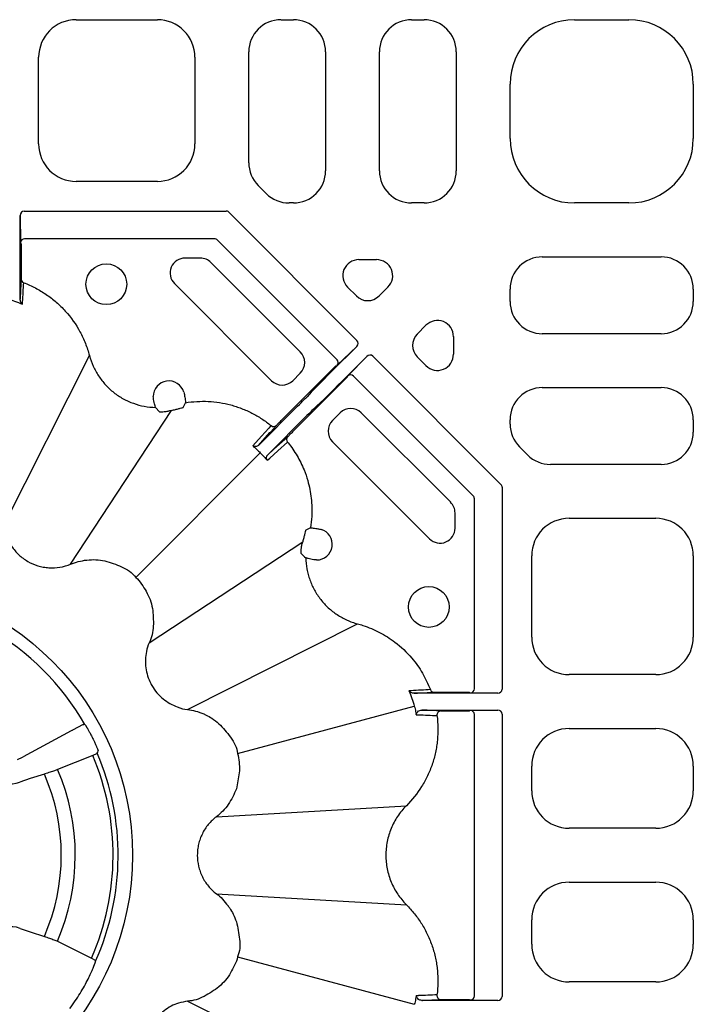
# Model space of a CAD drawing. Units: millimetres. Extents: x -3838 to 33022, y -26876 to -12744.
# Drawn here: x 31752 to 31877, y -22384 to -22202 of the extents above; entities that cross this region are included whole.
import ezdxf

# ---------------------------------------------------------------- set-up
doc = ezdxf.new("R2010")
doc.units = ezdxf.units.MM
doc.header["$LTSCALE"] = 2
doc.layers.add('DUENN-18', color=10, linetype='Continuous')
doc.layers.add('SICHTBAR', color=10, linetype='Continuous')

msp = doc.modelspace()

# ---------------------------------------------------------------- linework, layer by layer
at = {"layer": 'DUENN-18'}
for p, q in [((31762.455, -22201.615), (31777.508, -22201.615)), ((31800.459, -22201.615), (31802.754, -22201.615)), ((31824.709, -22201.615), (31827.004, -22201.615)), ((31854.936, -22201.615), (31865.027, -22201.615)), ((31755.481, -22224.641), (31755.481, -22208.588)), ((31784.481, -22208.588), (31784.481, -22224.641)), ((31794.481, -22228.139), (31794.481, -22207.592)), ((31808.731, -22207.592), (31808.731, -22229.638)), ((31818.731, -22229.638), (31818.731, -22207.592)), ((31832.981, -22207.592), (31832.981, -22229.638)), ((31842.981, -22223.66), (31842.981, -22213.569)), ((31876.981, -22213.569), (31876.981, -22223.66)), ((31777.508, -22231.615), (31762.455, -22231.615)), ((31797.731, -22233.864), (31796.232, -22232.365)), ((31802.754, -22235.615), (31801.957, -22235.615)), ((31827.004, -22235.615), (31824.709, -22235.615)), ((31865.027, -22235.615), (31854.936, -22235.615)), ((31752.048, -22237.915), (31752.131, -22242.972)), ((31752.048, -22248.764), (31752.048, -22237.915)), ((31752.797, -22237.105), (31790.256, -22237.105)), ((31790.769, -22237.317), (31814.563, -22261.112)), ((31752.135, -22243.117), (31752.228, -22243.21)), ((31752.228, -22243.21), (31752.228, -22248.388)), ((31788.126, -22242.247), (31752.88, -22242.247)), ((31810.868, -22264.689), (31788.639, -22242.46)), ((31785.489, -22245.833), (31782.661, -22245.833)), ((31804.045, -22263.237), (31787.456, -22246.648)), ((31814.933, -22246.129), (31818.181, -22246.129)), ((31848.959, -22245.615), (31871.004, -22245.615)), ((31780.694, -22250.581), (31798.697, -22268.585)), ((31814.444, -22252.855), (31812.82, -22251.231)), ((31820.294, -22251.231), (31818.67, -22252.855)), ((31842.981, -22253.888), (31842.981, -22251.592)), ((31876.981, -22251.592), (31876.981, -22253.888)), ((31825.741, -22259.926), (31827.365, -22258.302)), ((31871.004, -22259.865), (31848.959, -22259.865)), ((31832.467, -22260.415), (31832.467, -22263.663)), ((31814.52, -22262.214), (31809.891, -22266.843)), ((31810.886, -22265.732), (31814.52, -22262.214)), ((31749.029, -22295.468), (31764.904, -22263.914)), ((31811.753, -22268.706), (31816.382, -22264.076)), ((31816.382, -22264.076), (31812.865, -22267.71)), ((31817.484, -22264.033), (31841.279, -22287.827)), ((31827.365, -22265.776), (31825.741, -22264.152)), ((31800.497, -22275.982), (31810.649, -22265.831)), ((31802.631, -22268.585), (31804.045, -22267.171)), ((31810.649, -22265.831), (31810.78, -22265.831)), ((31812.766, -22267.947), (31802.614, -22278.099)), ((31812.766, -22267.816), (31812.766, -22267.947)), ((31836.136, -22289.957), (31813.907, -22267.728)), ((31806.032, -22270.733), (31805.285, -22271.558)), ((31848.959, -22269.865), (31871.004, -22269.865)), ((31782.284, -22273.531), (31782.723, -22272.675)), ((31807.038, -22273.311), (31807.863, -22272.564)), ((31761.412, -22302.617), (31780.131, -22274.113)), ((31777.168, -22273.535), (31777.927, -22274.381)), ((31803.531, -22273.326), (31796.257, -22280.6)), ((31811.425, -22274.551), (31810.011, -22275.965)), ((31831.948, -22291.14), (31815.359, -22274.551)), ((31797.996, -22282.339), (31805.27, -22275.065)), ((31842.981, -22276.639), (31842.981, -22275.842)), ((31876.981, -22275.842), (31876.981, -22278.138)), ((31810.011, -22279.899), (31828.015, -22297.902)), ((31773.504, -22305.092), (31796.622, -22281.974)), ((31796.622, -22281.974), (31797.292, -22282.664)), ((31846.231, -22282.364), (31844.732, -22280.865)), ((31871.004, -22284.115), (31850.457, -22284.115)), ((31841.491, -22288.34), (31841.491, -22325.799)), ((31836.349, -22325.716), (31836.349, -22290.47)), ((31832.763, -22295.936), (31832.763, -22293.107)), ((31853.955, -22294.115), (31870.008, -22294.115)), ((31805.921, -22295.873), (31805.065, -22296.312)), ((31775.979, -22317.184), (31804.483, -22298.465)), ((31846.981, -22316.141), (31846.981, -22301.088)), ((31876.981, -22301.088), (31876.981, -22316.141)), ((31783.129, -22329.567), (31814.683, -22313.692)), ((31870.008, -22323.115), (31853.955, -22323.115)), ((31840.681, -22326.548), (31829.832, -22326.548)), ((31830.209, -22326.368), (31835.387, -22326.368)), ((31835.387, -22326.368), (31835.479, -22326.461)), ((31835.624, -22326.466), (31840.681, -22326.548)), ((31792.363, -22337.756), (31825.189, -22328.96)), ((31830.368, -22329.681), (31840.681, -22329.681)), ((31835.387, -22329.861), (31831.404, -22329.861)), ((31835.479, -22329.768), (31835.387, -22329.861)), ((31840.681, -22329.681), (31835.624, -22329.764)), ((31836.349, -22382.716), (31836.349, -22330.514)), ((31841.491, -22330.43), (31841.491, -22382.799)), ((31763.758, -22332.386), (31761.753, -22333.387)), ((31853.955, -22333.115), (31870.008, -22333.115)), ((31761.494, -22333.524), (31752.631, -22338.356)), ((31752.414, -22338.472), (31751.522, -22338.929)), ((31765.527, -22338.096), (31759.008, -22340.708)), ((31846.981, -22344.641), (31846.981, -22340.088)), ((31876.981, -22340.088), (31876.981, -22344.641)), ((31756.543, -22341.554), (31753.88, -22342.394)), ((31753.88, -22342.394), (31751.99, -22343.082)), ((31788.46, -22349.465), (31823.724, -22347.436)), ((31870.008, -22351.615), (31853.955, -22351.615)), ((31853.955, -22361.615), (31870.008, -22361.615)), ((31788.46, -22363.764), (31823.724, -22365.793)), ((31846.981, -22373.141), (31846.981, -22368.588)), ((31876.981, -22368.588), (31876.981, -22373.141)), ((31752.081, -22370.181), (31753.88, -22370.836)), ((31753.88, -22370.836), (31756.543, -22371.675)), ((31758.982, -22372.582), (31765.288, -22375.686)), ((31765.288, -22375.686), (31765.994, -22376.111)), ((31765.994, -22376.111), (31766.045, -22376.282)), ((31792.363, -22375.473), (31825.189, -22384.269)), ((31870.008, -22380.115), (31853.955, -22380.115)), ((31783.129, -22383.662), (31814.683, -22399.537)), ((31840.681, -22383.548), (31830.368, -22383.548)), ((31831.404, -22383.368), (31835.387, -22383.368)), ((31835.387, -22383.368), (31835.479, -22383.461)), ((31835.624, -22383.466), (31840.681, -22383.548))]:
    msp.add_line(p, q, dxfattribs=at)
at = {"layer": 'DUENN-18', "flags": 128}
for points in [[(31798.612, -22276.918), (31798.528, -22277.011), (31798.194, -22277.382), (31796.856, -22278.864), (31795.243, -22280.651)], [(31796.257, -22280.6), (31798.417, -22278.202), (31798.501, -22278.108), (31799.616, -22276.87)], [(31797.945, -22283.353), (31798.009, -22283.295), (31798.38, -22282.96), (31799.863, -22281.622), (31801.678, -22279.984)], [(31801.726, -22278.98), (31799.144, -22281.305), (31797.996, -22282.339)]]:
    msp.add_lwpolyline(points, dxfattribs=at)
at = {"layer": 'DUENN-18'}
for centre in [(31768.037, -22250.694), (31827.902, -22310.559)]:
    msp.add_circle(centre, 3.781, dxfattribs=at)
for centre, radius, start, end in [((31752.869, -22242.986), 0.738, 89.09811, 178.91795), ((31788.104, -22243.026), 0.778, 46.63642, 88.36453), ((31782.661, -22248.615), 2.781, 90, 225), ((31785.489, -22248.615), 2.781, 45, 90), ((31752.971, -22249.711), 0.748, 180.08241, 249.48021), ((31802.078, -22265.204), 2.781, 315, 45), ((31810.354, -22265.219), 0.739, 316.08511, 45.90297), ((31779.649, -22271.518), 2.891, 16.41076, 180.07044), ((31800.664, -22266.618), 2.781, 225, 315), ((31813.377, -22268.242), 0.739, 44.09892, 133.91542), ((31813.392, -22276.518), 2.781, 45, 135), ((31811.978, -22277.932), 2.781, 135, 225), ((31799.088, -22276.34), 0.749, 230.54503, 314.8897), ((31802.256, -22279.509), 0.749, 135.11266, 219.45346), ((31829.981, -22293.107), 2.781, 0, 45), ((31835.571, -22290.492), 0.778, 1.63506, 43.3609), ((31807.079, -22298.947), 2.891, 269.92956, 73.58924), ((31829.981, -22295.936), 2.781, 225, 0), ((31721.981, -22356.615), 48.571, 29.96325, 60.03675), ((31835.61, -22325.727), 0.739, 271.08604, 0.90106), ((31828.885, -22325.625), 0.748, 200.52426, 269.91312), ((31830.149, -22330.606), 0.749, 90.14404, 187.62426), ((31835.61, -22330.502), 0.738, 359.09778, 88.91626), ((31721.981, -22356.615), 47.32, 336.23257, 23.03857), ((31721.981, -22356.615), 48.254, 335.94712, 23.10066), ((31721.981, -22356.615), 37.7, 336.45433, 23.54567), ((31721.981, -22356.615), 40.298, 336.65789, 23.24816), ((31830.149, -22382.624), 0.749, 172.37679, 269.85391), ((31835.61, -22382.727), 0.739, 271.08603, 0.89993)]:
    msp.add_arc(centre, radius, start, end, dxfattribs=at)
for centre, major_axis, ratio, start_param, end_param in [((31762.508, -22208.641), (-4.987, 4.987), 0.9924325, 5.5015852, 7.0647854), ((31777.455, -22208.641), (4.987, 4.987), 0.9924325, 5.5015852, 7.0647854), ((31800.504, -22207.638), (-4.275, 4.275), 0.9924325, 5.5015852, 7.0647854), ((31802.708, -22207.638), (4.275, 4.275), 0.9924325, 5.5015852, 7.0647854), ((31824.754, -22207.638), (-4.275, 4.275), 0.9924325, 5.5015852, 7.0647854), ((31826.958, -22207.638), (4.275, 4.275), 0.9924325, 5.5015852, 7.0647854), ((31855.027, -22213.661), (-8.55, 8.55), 0.9924325, 5.5015852, 7.0647854), ((31864.936, -22213.661), (8.55, 8.55), 0.9924325, 5.5015852, 7.0647854), ((31762.508, -22224.588), (-4.987, -4.987), 0.9924325, 5.5015852, 7.0647854), ((31777.455, -22224.588), (4.987, -4.987), 0.9924325, 5.5015852, 7.0647854), ((31855.027, -22223.569), (-8.55, -8.55), 0.9924325, 5.5015852, 7.0647854), ((31864.936, -22223.569), (8.55, -8.55), 0.9924325, 5.5015852, 7.0647854), ((31800.504, -22228.12), (-5.568, -2.306), 0.9955462, 5.8920619, 6.6743087), ((31802.708, -22229.592), (4.275, -4.275), 0.9924325, 5.5015852, 7.0647854), ((31824.754, -22229.592), (-4.275, -4.275), 0.9924325, 5.5015852, 7.0647854), ((31826.958, -22229.592), (4.275, -4.275), 0.9924325, 5.5015852, 7.0647854), ((31801.976, -22229.592), (-2.306, -5.568), 0.9955462, 5.8920619, 6.6743087), ((31752.798, -22237.916), (-0.013, 0.811), 0.9246154, 6.2674574, 7.8371244), ((31790.221, -22237.916), (0.314, 0.759), 0.9131871, 5.9045597, 6.661811), ((31752.135, -22238.867), (0, 4.25), 0.0043634, 2.8797933, 3.1372293), ((31814.988, -22249.141), (-2.843, 1.178), 0.9748485, 5.1141753, 7.4521953), ((31818.125, -22249.141), (2.843, 1.178), 0.9748485, 5.1141753, 7.4521953), ((31849.004, -22251.638), (-4.275, 4.275), 0.9924325, 5.5015852, 7.0647854), ((31870.958, -22251.638), (4.275, 4.275), 0.9924325, 5.5015852, 7.0647854), ((31816.557, -22250.709), (0, -3.023), 0.9924325, 5.5015852, 7.0647854), ((31849.004, -22253.842), (-4.275, -4.275), 0.9924325, 5.5015852, 7.0647854), ((31870.958, -22253.842), (4.275, -4.275), 0.9924325, 5.5015852, 7.0647854), ((31829.455, -22260.471), (1.178, 2.843), 0.9748485, 5.1141753, 7.4521953), ((31827.887, -22262.039), (-3.023, 0), 0.9924325, 5.5015852, 7.0647854), ((31813.989, -22261.684), (0.583, 0.564), 0.9246154, 4.7292462, 6.2989132), ((31816.912, -22264.607), (0.564, 0.583), 0.9246154, 6.2674574, 7.8371244), ((31829.455, -22263.608), (1.178, -2.843), 0.9748485, 5.1141753, 7.4521953), ((31809.907, -22266.86), (3.889, 3.889), 0.0043634, 1.5707963, 3.0543262), ((31813.785, -22262.825), (3.005, 3.005), 0.0043634, 3.145956, 3.403392), ((31811.736, -22268.689), (3.889, 3.889), 0.0043634, 3.2288591, 4.712389), ((31815.771, -22264.811), (3.005, 3.005), 0.0043634, 2.8797933, 3.1372293), ((31849.004, -22275.888), (-4.275, 4.275), 0.9924325, 5.5015852, 7.0647854), ((31870.958, -22275.888), (4.275, 4.275), 0.9924325, 5.5015852, 7.0647854), ((31803.524, -22273.318), (1.768, 1.768), 0.0043634, 4.712389, 6.1959188), ((31805.278, -22275.072), (1.768, 1.768), 0.0043634, 0.0872665, 1.5707963), ((31849.004, -22276.62), (-5.568, -2.306), 0.9955462, 5.8920619, 6.6743087), ((31870.958, -22278.092), (4.275, -4.275), 0.9924325, 5.5015852, 7.0647854), ((31850.476, -22278.092), (-2.306, -5.568), 0.9955462, 5.8920619, 6.6743087), ((31840.68, -22288.376), (0.759, 0.314), 0.9131871, 5.9045597, 6.661811), ((31854.008, -22301.141), (-4.987, 4.987), 0.9924325, 5.5015852, 7.0647854), ((31869.955, -22301.141), (4.987, 4.987), 0.9924325, 5.5015852, 7.0647854), ((31854.008, -22316.088), (-4.987, -4.987), 0.9924325, 5.5015852, 7.0647854), ((31869.955, -22316.088), (4.987, -4.987), 0.9924325, 5.5015852, 7.0647854), ((31840.68, -22325.798), (0.811, -0.013), 0.9246154, 4.7292462, 6.2989132), ((31839.729, -22326.461), (4.25, 0), 0.0043634, 3.145956, 3.403392), ((31839.729, -22329.769), (4.25, 0), 0.0043634, 2.8797933, 3.1372293), ((31840.68, -22330.431), (0.811, 0.013), 0.9246154, 6.2674574, 7.8371244), ((31854.008, -22340.141), (-4.987, 4.987), 0.9924325, 5.5015852, 7.0647854), ((31869.955, -22340.141), (4.987, 4.987), 0.9924325, 5.5015852, 7.0647854), ((31692.285, -22262.428), (-37.13, 117.76), 0.6002438, 3.8464909, 3.8510689), ((31750.427, -22338.142), (-1.136, -5.122), 0.9530571, 5.7375145, 6.8288561), ((31854.008, -22344.588), (-4.987, -4.987), 0.9924325, 5.5015852, 7.0647854), ((31869.955, -22344.588), (4.987, -4.987), 0.9924325, 5.5015852, 7.0647854), ((31854.008, -22368.641), (-4.987, 4.987), 0.9924325, 5.5015852, 7.0647854), ((31869.955, -22368.641), (4.987, 4.987), 0.9924325, 5.5015852, 7.0647854), ((31750.387, -22374.905), (1.088, -4.908), 0.9946626, 2.576783, 3.7064023), ((31854.008, -22373.088), (-4.987, -4.987), 0.9924325, 5.5015852, 7.0647854), ((31869.955, -22373.088), (4.987, -4.987), 0.9924325, 5.5015852, 7.0647854), ((31839.729, -22383.461), (4.25, 0), 0.0043634, 3.145956, 3.403392), ((31840.68, -22382.798), (0.811, -0.013), 0.9246154, 4.7292462, 6.2989132)]:
    msp.add_ellipse(centre, major_axis=major_axis, ratio=ratio, start_param=start_param, end_param=end_param, dxfattribs=at)
for points, knots in [([(31752.038, -22253.443), (31752.04, -22253.167), (31752.041, -22252.854), (31752.044, -22252.158), (31752.045, -22251.772), (31752.046, -22250.968), (31752.047, -22250.543), (31752.048, -22249.663), (31752.048, -22249.217), (31752.048, -22248.764)], [0, 0, 0, 0, 0.25, 0.25, 0.5, 0.5, 0.75, 0.75, 1, 1, 1, 1]), ([(31752.228, -22248.388), (31752.228, -22248.471), (31752.228, -22248.702), (31752.228, -22249.058), (31752.226, -22249.395), (31752.225, -22249.636), (31752.224, -22249.687), (31752.223, -22249.712)], [0, 0, 0, 0, 0.1304934, 0.3615057, 0.578984, 0.7893591, 1, 1, 1, 1]), ([(31752.223, -22249.712), (31752.194, -22250.298), (31752.165, -22250.885), (31752.136, -22251.474), (31752.106, -22252.076), (31752.076, -22252.68), (31752.046, -22253.286), (31752.043, -22253.338), (31752.041, -22253.39), (31752.038, -22253.443)], [0, 0, 0, 0, 0.02014902, 0.02014902, 0.02014902, 0.040764464, 0.040764464, 0.040764464, 0.042549801, 0.042549801, 0.042549801, 0.042549801]), ([(31752.478, -22254.383), (31752.481, -22254.339), (31752.489, -22254.204), (31752.532, -22253.463), (31752.606, -22252.18), (31752.675, -22250.996), (31752.709, -22250.411)], [0, 0, 0, 0, 0.03302, 0.101352, 0.5564595, 1, 1, 1, 1]), ([(31752.709, -22250.411), (31753.451, -22250.692), (31754.178, -22251.018), (31755.577, -22251.748), (31756.247, -22252.151), (31757.536, -22253.031), (31758.153, -22253.508), (31759.039, -22254.279), (31759.327, -22254.546), (31759.89, -22255.098), (31760.165, -22255.385), (31761.492, -22256.854), (31762.399, -22258.132), (31763.337, -22259.857), (31763.515, -22260.209), (31763.851, -22260.925), (31764.01, -22261.29), (31764.45, -22262.394), (31764.7, -22263.147), (31764.904, -22263.914)], [0, 0, 0, 0, 0.125, 0.125, 0.25, 0.25, 0.375, 0.375, 0.4375, 0.4375, 0.5, 0.5, 0.75, 0.75, 0.8125, 0.8125, 0.875, 0.875, 1, 1, 1, 1]), ([(31749.636, -22253.407), (31749.636, -22253.407), (31750.102, -22253.523), (31751.065, -22253.809), (31751.994, -22254.186), (31752.478, -22254.383)], [0, 0, 0, 0, 0.0000204, 0.4788002, 1, 1, 1, 1]), ([(31752.478, -22254.383), (31752.477, -22254.382), (31752.359, -22254.287), (31752.133, -22254.044), (31752.07, -22253.644), (31752.038, -22253.443)], [0, 0, 0, 0, 0.0049497, 0.4987999, 1, 1, 1, 1]), ([(31764.904, -22263.914), (31765.085, -22264.591), (31765.322, -22265.255), (31765.891, -22266.521), (31766.224, -22267.127), (31766.988, -22268.287), (31767.422, -22268.842), (31768.372, -22269.872), (31768.889, -22270.349), (31769.982, -22271.205), (31770.56, -22271.588), (31771.475, -22272.092), (31771.789, -22272.249), (31772.427, -22272.537), (31772.75, -22272.667), (31773.729, -22273.016), (31774.398, -22273.196), (31775.765, -22273.448), (31776.466, -22273.52), (31777.168, -22273.535)], [0, 0, 0, 0, 0.125, 0.125, 0.25, 0.25, 0.375, 0.375, 0.5, 0.5, 0.625, 0.625, 0.6875, 0.6875, 0.75, 0.75, 0.875, 0.875, 1, 1, 1, 1]), ([(31782.489, -22270.986), (31782.53, -22271.21), (31782.566, -22271.423), (31782.632, -22271.823), (31782.659, -22272.001), (31782.701, -22272.308), (31782.716, -22272.43), (31782.73, -22272.608), (31782.73, -22272.66), (31782.723, -22272.675)], [0, 0, 0, 0, 0.25, 0.25, 0.5, 0.5, 0.75, 0.75, 1, 1, 1, 1]), ([(31777.168, -22273.535), (31777.156, -22273.52), (31777.138, -22273.474), (31777.092, -22273.317), (31777.064, -22273.21), (31776.968, -22272.812), (31776.89, -22272.45), (31776.81, -22272.049)], [0, 0, 0, 0, 0.25, 0.25, 0.5, 0.5, 1, 1, 1, 1]), ([(31782.723, -22272.675), (31783.426, -22272.558), (31784.133, -22272.479), (31785.555, -22272.397), (31786.262, -22272.394), (31788.371, -22272.498), (31789.76, -22272.713), (31791.475, -22273.172), (31791.818, -22273.273), (31792.491, -22273.493), (31792.824, -22273.612), (31793.809, -22273.992), (31794.449, -22274.278), (31795.697, -22274.917), (31796.304, -22275.27), (31797.485, -22276.044), (31798.061, -22276.467), (31798.612, -22276.918)], [0, 0, 0, 0, 0.125, 0.125, 0.25, 0.25, 0.5, 0.5, 0.5625, 0.5625, 0.625, 0.625, 0.75, 0.75, 0.875, 0.875, 1, 1, 1, 1]), ([(31780.131, -22274.113), (31779.894, -22274.172), (31779.42, -22274.291), (31778.771, -22274.385), (31778.265, -22274.42), (31777.989, -22274.41), (31777.944, -22274.389), (31777.927, -22274.381)], [0, 0, 0, 0, 0.21568584, 0.43134825, 0.64815999, 0.86886852, 1, 1, 1, 1]), ([(31780.131, -22274.113), (31780.132, -22274.113), (31780.26, -22274.078), (31780.629, -22273.98), (31781.216, -22273.833), (31781.787, -22273.695), (31782.187, -22273.59), (31782.251, -22273.551), (31782.284, -22273.531)], [0, 0, 0, 0, 0.0010119, 0.1172424, 0.337888, 0.5585505, 0.7792766, 1, 1, 1, 1]), ([(31799.616, -22276.87), (31799.621, -22276.865), (31799.637, -22276.848), (31799.731, -22276.752), (31799.931, -22276.55), (31800.197, -22276.283), (31800.397, -22276.083), (31800.497, -22275.982)], [0, 0, 0, 0, 0.0901707, 0.3166445, 0.5441238, 0.7720689, 1, 1, 1, 1]), ([(31802.614, -22278.099), (31802.514, -22278.199), (31802.313, -22278.399), (31802.046, -22278.665), (31801.844, -22278.865), (31801.748, -22278.959), (31801.731, -22278.975), (31801.726, -22278.98)], [0, 0, 0, 0, 0.22792911, 0.45587967, 0.68336081, 0.90983049, 1, 1, 1, 1]), ([(31801.678, -22279.984), (31801.712, -22280.027), (31802.36, -22280.821), (31803.498, -22282.471), (31804.674, -22284.848), (31805.591, -22287.491), (31806.155, -22290.39), (31806.259, -22293.355), (31806.016, -22295.17), (31805.921, -22295.873)], [0, 0, 0, 0, 0.00967, 0.1815667, 0.3534652, 0.4778459, 0.6760803, 0.8743136, 1, 1, 1, 1]), ([(31796.257, -22280.6), (31796.191, -22280.667), (31796.114, -22280.719), (31795.944, -22280.795), (31795.853, -22280.817), (31795.575, -22280.832), (31795.388, -22280.771), (31795.243, -22280.651)], [0, 0, 0, 0, 0.25, 0.25, 0.5, 0.5, 1, 1, 1, 1]), ([(31795.932, -22281.304), (31795.799, -22281.182), (31795.672, -22281.062), (31795.446, -22280.846), (31795.343, -22280.746), (31795.243, -22280.651)], [0, 0, 0, 0, 0.5, 0.5, 1, 1, 1, 1]), ([(31797.292, -22282.664), (31797.349, -22282.726), (31797.505, -22282.894), (31797.727, -22283.126), (31797.876, -22283.28), (31797.944, -22283.352), (31797.945, -22283.353)], [0, 0, 0, 0, 0.23530583, 0.64023794, 0.99500769, 1, 1, 1, 1]), ([(31797.945, -22283.353), (31797.926, -22283.328), (31797.856, -22283.236), (31797.778, -22283.046), (31797.764, -22282.79), (31797.833, -22282.537), (31797.941, -22282.405), (31797.996, -22282.339)], [0, 0, 0, 0, 0.0853269, 0.3126181, 0.541065, 0.7703854, 1, 1, 1, 1]), ([(31805.065, -22296.312), (31805.045, -22296.345), (31805.006, -22296.41), (31804.901, -22296.81), (31804.763, -22297.38), (31804.616, -22297.967), (31804.518, -22298.336), (31804.483, -22298.464), (31804.483, -22298.465)], [0, 0, 0, 0, 0.2207247, 0.4414534, 0.6621171, 0.8827645, 0.9989923, 1, 1, 1, 1]), ([(31805.921, -22295.873), (31805.957, -22295.87), (31806.029, -22295.864), (31806.406, -22295.909), (31806.94, -22295.989), (31807.383, -22296.067), (31807.61, -22296.107)], [0, 0, 0, 0, 0.2469585, 0.4939247, 0.7406623, 1, 1, 1, 1]), ([(31804.215, -22300.669), (31804.207, -22300.653), (31804.186, -22300.607), (31804.176, -22300.331), (31804.211, -22299.825), (31804.305, -22299.176), (31804.424, -22298.702), (31804.483, -22298.465)], [0, 0, 0, 0, 0.1311306, 0.3518406, 0.5686518, 0.7843145, 1, 1, 1, 1]), ([(31806.547, -22301.786), (31806.347, -22301.746), (31806.159, -22301.707), (31805.81, -22301.632), (31805.654, -22301.597), (31805.455, -22301.549), (31805.393, -22301.534), (31805.287, -22301.506), (31805.241, -22301.493), (31805.124, -22301.458), (31805.076, -22301.44), (31805.062, -22301.428)], [0, 0, 0, 0, 0.25, 0.25, 0.5, 0.5, 0.625, 0.625, 0.75, 0.75, 1, 1, 1, 1]), ([(31805.062, -22301.428), (31805.076, -22302.131), (31805.147, -22302.824), (31805.336, -22303.851), (31805.413, -22304.192), (31805.594, -22304.867), (31805.7, -22305.204), (31806.053, -22306.191), (31806.339, -22306.824), (31806.843, -22307.736), (31807.023, -22308.033), (31807.41, -22308.616), (31807.616, -22308.902), (31808.263, -22309.726), (31808.734, -22310.234), (31809.751, -22311.17), (31810.298, -22311.599), (31811.471, -22312.374), (31812.082, -22312.709), (31813.031, -22313.135), (31813.353, -22313.264), (31813.845, -22313.439), (31814.011, -22313.494), (31814.344, -22313.598), (31814.514, -22313.647), (31814.683, -22313.692)], [0, 0, 0, 0, 0.125, 0.125, 0.1875, 0.1875, 0.25, 0.25, 0.375, 0.375, 0.4375, 0.4375, 0.5, 0.5, 0.625, 0.625, 0.75, 0.75, 0.875, 0.875, 0.9375, 0.9375, 0.96875, 0.96875, 1, 1, 1, 1]), ([(31814.683, -22313.692), (31814.683, -22313.692), (31815.015, -22313.775), (31816.412, -22314.2), (31818.802, -22315.192), (31821.929, -22317.167), (31824.629, -22319.733), (31826.819, -22322.765), (31827.73, -22324.847), (31828.185, -22325.887)], [0, 0, 0, 0, 0.0000033, 0.0544875, 0.2319961, 0.4095002, 0.6396548, 0.81983, 1, 1, 1, 1]), ([(31828.185, -22325.887), (31827.605, -22325.921), (31827.023, -22325.955), (31826.441, -22325.989), (31825.835, -22326.024), (31825.227, -22326.059), (31824.618, -22326.094), (31824.574, -22326.097), (31824.53, -22326.1), (31824.486, -22326.102), (31824.395, -22326.107), (31824.305, -22326.113), (31824.214, -22326.118)], [0, 0, 0, 0, 0.020017547, 0.020017547, 0.020017547, 0.040822855, 0.040822855, 0.040822855, 0.042322855, 0.042322855, 0.042322855, 0.045426972, 0.045426972, 0.045426972, 0.045426972]), ([(31825.153, -22326.558), (31824.933, -22326.56), (31824.747, -22326.503), (31824.434, -22326.342), (31824.308, -22326.236), (31824.214, -22326.118)], [0, 0, 0, 0, 0.5, 0.5, 1, 1, 1, 1]), ([(31825.153, -22326.558), (31825.206, -22326.555), (31825.258, -22326.553), (31825.311, -22326.55), (31825.92, -22326.52), (31826.528, -22326.49), (31827.134, -22326.46), (31827.719, -22326.431), (31828.302, -22326.402), (31828.884, -22326.373)], [-0.001785337, -0.001785337, -0.001785337, -0.001785337, 0, 0, 0, 0.020746604, 0.020746604, 0.020746604, 0.040764463, 0.040764463, 0.040764463, 0.040764463]), ([(31829.832, -22326.548), (31829.161, -22326.548), (31827.82, -22326.549), (31826.2, -22326.553), (31825.453, -22326.556), (31825.153, -22326.558)], [0, 0, 0, 0, 0.3742815, 0.7486354, 1, 1, 1, 1]), ([(31828.884, -22326.373), (31828.898, -22326.372), (31828.945, -22326.372), (31829.097, -22326.37), (31829.199, -22326.37), (31829.446, -22326.369), (31829.585, -22326.369), (31829.89, -22326.368), (31830.047, -22326.368), (31830.209, -22326.368)], [0, 0, 0, 0, 0.25, 0.25, 0.5, 0.5, 0.75, 0.75, 1, 1, 1, 1]), ([(31825.189, -22328.96), (31825.189, -22328.96), (31825.341, -22329.264), (31825.4, -22329.821), (31825.516, -22330.349), (31825.559, -22330.547)], [0, 0, 0, 0, 0.0000409, 0.6257525, 1, 1, 1, 1]), ([(31829.406, -22330.705), (31829.609, -22332.225), (31829.635, -22333.743), (31829.45, -22335.638), (31829.402, -22336.016), (31829.284, -22336.774), (31829.214, -22337.153), (31828.972, -22338.277), (31828.768, -22339.013), (31828.277, -22340.457), (31827.99, -22341.166), (31827.332, -22342.556), (31826.965, -22343.227), (31825.758, -22345.16), (31824.814, -22346.35), (31823.724, -22347.436)], [0, 0, 0, 0, 0.25, 0.25, 0.3125, 0.3125, 0.375, 0.375, 0.5, 0.5, 0.625, 0.625, 0.75, 0.75, 1, 1, 1, 1]), ([(31825.559, -22330.547), (31825.56, -22330.546), (31825.582, -22330.37), (31825.724, -22330.073), (31826.136, -22329.737), (31826.484, -22329.692), (31826.615, -22329.675)], [0, 0, 0, 0, 0.0037296, 0.5074861, 0.8135386, 1, 1, 1, 1]), ([(31825.559, -22330.547), (31825.602, -22330.549), (31825.733, -22330.554), (31826.451, -22330.583), (31827.694, -22330.634), (31828.84, -22330.682), (31829.406, -22330.705)], [0, 0, 0, 0, 0.0330301, 0.101305, 0.5563258, 1, 1, 1, 1]), ([(31830.147, -22329.856), (31829.58, -22329.827), (31828.434, -22329.768), (31827.253, -22329.708), (31826.641, -22329.677), (31826.615, -22329.675)], [0, 0, 0, 0, 0.48374, 0.9784268, 1, 1, 1, 1]), ([(31826.615, -22329.675), (31827.137, -22329.677), (31827.72, -22329.679), (31828.685, -22329.68), (31829.016, -22329.681), (31829.684, -22329.681), (31830.024, -22329.681), (31830.368, -22329.681)], [0, 0, 0, 0, 0.5, 0.5, 0.75, 0.75, 1, 1, 1, 1]), ([(31831.404, -22329.861), (31831.261, -22329.861), (31830.976, -22329.861), (31830.596, -22329.86), (31830.31, -22329.859), (31830.178, -22329.858), (31830.154, -22329.857), (31830.147, -22329.856)], [0, 0, 0, 0, 0.2289954, 0.4580002, 0.6863411, 0.9129317, 1, 1, 1, 1]), ([(31763.758, -22332.386), (31763.779, -22332.376), (31763.823, -22332.355), (31763.869, -22332.34), (31763.893, -22332.333)], [0, 0, 0, 0, 0.4860101, 1, 1, 1, 1]), ([(31763.893, -22332.333), (31763.941, -22332.323), (31764.015, -22332.309), (31764.049, -22332.344), (31764.061, -22332.356)], [0, 0, 0, 0, 0.6576466, 1, 1, 1, 1]), ([(31764.061, -22332.356), (31764.071, -22332.371), (31764.092, -22332.4), (31764.128, -22332.453), (31764.167, -22332.512), (31764.209, -22332.576), (31764.252, -22332.644), (31764.297, -22332.715), (31764.342, -22332.786), (31764.386, -22332.858), (31764.428, -22332.927), (31764.469, -22332.993), (31764.506, -22333.055), (31764.54, -22333.112), (31764.57, -22333.162), (31764.678, -22333.346), (31764.881, -22333.705), (31765.191, -22334.28), (31765.552, -22334.985), (31765.891, -22335.702), (31766.124, -22336.227), (31766.255, -22336.545), (31766.341, -22336.757), (31766.412, -22336.943), (31766.461, -22337.08), (31766.489, -22337.174), (31766.503, -22337.233), (31766.502, -22337.248), (31766.501, -22337.255)], [0, 0, 0, 0, 0.021576, 0.0428063, 0.0635545, 0.0836849, 0.1030654, 0.1215689, 0.1390758, 0.1554754, 0.170667, 0.1845604, 0.1970765, 0.208147, 0.2177139, 0.2257296, 0.3113188, 0.3982002, 0.4836459, 0.6121808, 0.7040119, 0.7411665, 0.7919878, 0.8398026, 0.8844847, 0.9260199, 0.9644806, 1, 1, 1, 1]), ([(31761.494, -22333.524), (31761.571, -22333.483), (31761.67, -22333.429), (31761.738, -22333.395), (31761.753, -22333.387)], [0, 0, 0, 0, 0.7725641, 1, 1, 1, 1]), ([(31766.366, -22337.683), (31766.288, -22337.743), (31766.175, -22337.831), (31765.682, -22338.033), (31765.527, -22338.096)], [0, 0, 0, 0, 0.6859169, 1, 1, 1, 1]), ([(31759.008, -22340.708), (31758.824, -22340.779), (31758.457, -22340.92), (31757.611, -22341.21), (31756.939, -22341.429), (31756.581, -22341.542), (31756.543, -22341.554)], [0, 0, 0, 0, 0.3202361, 0.640418, 0.9616949, 1, 1, 1, 1]), ([(31823.724, -22347.436), (31823.422, -22347.738), (31823.134, -22348.055), (31822.591, -22348.716), (31822.335, -22349.061), (31821.626, -22350.125), (31821.228, -22350.871), (31820.742, -22352.044), (31820.599, -22352.445), (31820.35, -22353.265), (31820.247, -22353.678), (31820, -22354.925), (31819.917, -22355.766), (31819.918, -22357.043), (31819.939, -22357.472), (31820.024, -22358.325), (31820.087, -22358.747), (31820.336, -22359.994), (31820.583, -22360.804), (31821.074, -22361.986), (31821.259, -22362.374), (31821.66, -22363.121), (31821.877, -22363.483), (31822.347, -22364.184), (31822.598, -22364.522), (31823.135, -22365.175), (31823.422, -22365.491), (31823.724, -22365.793)], [0, 0, 0, 0, 0.0625, 0.0625, 0.125, 0.125, 0.25, 0.25, 0.3125, 0.3125, 0.375, 0.375, 0.5, 0.5, 0.5625, 0.5625, 0.625, 0.625, 0.75, 0.75, 0.8125, 0.8125, 0.875, 0.875, 0.9375, 0.9375, 1, 1, 1, 1]), ([(31823.724, -22365.793), (31824.269, -22366.336), (31824.782, -22366.912), (31825.731, -22368.105), (31826.168, -22368.726), (31826.971, -22370.013), (31827.335, -22370.68), (31827.989, -22372.061), (31828.279, -22372.777), (31828.771, -22374.226), (31828.975, -22374.963), (31829.217, -22376.088), (31829.286, -22376.467), (31829.404, -22377.224), (31829.451, -22377.602), (31829.635, -22379.495), (31829.608, -22381.009), (31829.406, -22382.524)], [0, 0, 0, 0, 0.125, 0.125, 0.25, 0.25, 0.375, 0.375, 0.5, 0.5, 0.625, 0.625, 0.6875, 0.6875, 0.75, 0.75, 1, 1, 1, 1]), ([(31756.543, -22371.675), (31756.863, -22371.779), (31757.502, -22371.987), (31758.394, -22372.316), (31758.779, -22372.49), (31758.982, -22372.582)], [0, 0, 0, 0, 0.32178999, 0.64365696, 1, 1, 1, 1]), ([(31761.297, -22385.076), (31761.949, -22384.127), (31763.253, -22382.229), (31764.711, -22379.534), (31765.657, -22377.448), (31765.974, -22376.556), (31766.038, -22376.31), (31766.045, -22376.282)], [0, 0, 0, 0, 0.2467942, 0.4939845, 0.7328299, 0.9692925, 1, 1, 1, 1]), ([(31825.559, -22382.682), (31825.516, -22382.88), (31825.4, -22383.409), (31825.341, -22383.965), (31825.189, -22384.269), (31825.189, -22384.269)], [0, 0, 0, 0, 0.3742508, 0.9999591, 1, 1, 1, 1]), ([(31829.406, -22382.524), (31828.844, -22382.548), (31827.698, -22382.595), (31826.5, -22382.644), (31825.778, -22382.673), (31825.648, -22382.678), (31825.559, -22382.682)], [0, 0, 0, 0, 0.44078611, 0.89869501, 0.93172509, 1, 1, 1, 1]), ([(31826.615, -22383.554), (31826.484, -22383.537), (31826.136, -22383.493), (31825.724, -22383.157), (31825.582, -22382.859), (31825.56, -22382.683), (31825.559, -22382.682)], [0, 0, 0, 0, 0.1864611, 0.4925146, 0.9962713, 1, 1, 1, 1]), ([(31826.615, -22383.554), (31826.641, -22383.553), (31827.257, -22383.521), (31828.438, -22383.461), (31829.584, -22383.402), (31830.147, -22383.373)], [0, 0, 0, 0, 0.02157319, 0.51940896, 1, 1, 1, 1]), ([(31830.368, -22383.548), (31830.024, -22383.548), (31829.684, -22383.548), (31829.016, -22383.549), (31828.685, -22383.549), (31827.72, -22383.551), (31827.137, -22383.552), (31826.615, -22383.554)], [0, 0, 0, 0, 0.25, 0.25, 0.5, 0.5, 1, 1, 1, 1]), ([(31830.147, -22383.373), (31830.154, -22383.373), (31830.178, -22383.372), (31830.31, -22383.37), (31830.596, -22383.369), (31830.976, -22383.368), (31831.261, -22383.368), (31831.404, -22383.368)], [0, 0, 0, 0, 0.0870683, 0.313659, 0.5419998, 0.7710046, 1, 1, 1, 1])]:
    msp.add_open_spline(points, degree=3, knots=knots, dxfattribs=at)
for points in [[(31782.422, -22270.701), (31782.45, -22270.795), (31782.472, -22270.89), (31782.489, -22270.986)], [(31776.81, -22272.049), (31776.776, -22271.878), (31776.758, -22271.702), (31776.758, -22271.521)], [(31795.932, -22281.304), (31796.17, -22281.523), (31796.4, -22281.746), (31796.622, -22281.974)], [(31807.61, -22296.107), (31807.706, -22296.124), (31807.801, -22296.146), (31807.895, -22296.174)], [(31804.215, -22300.669), (31804.474, -22300.918), (31804.756, -22301.171), (31805.062, -22301.428)], [(31807.075, -22301.838), (31806.894, -22301.838), (31806.719, -22301.82), (31806.547, -22301.786)], [(31824.214, -22326.118), (31824.613, -22327.038), (31824.94, -22327.989), (31825.189, -22328.96)], [(31752.414, -22338.472), (31752.474, -22338.441), (31752.546, -22338.402), (31752.631, -22338.356)]]:
    msp.add_open_spline(points, degree=3, dxfattribs=at)
at = {"layer": 'SICHTBAR'}
msp.add_line((31792.766, -22340.95), (31792.183, -22344.266), dxfattribs=at)
msp.add_circle((31721.981, -22356.615), 50.93, dxfattribs=at)
for points, knots in [([(31749.029, -22295.468), (31749.074, -22295.81), (31749.139, -22296.151), (31749.307, -22296.821), (31749.411, -22297.154), (31749.776, -22298.122), (31750.089, -22298.731), (31750.662, -22299.588), (31750.871, -22299.866), (31751.318, -22300.392), (31751.554, -22300.64), (31752.054, -22301.108), (31752.316, -22301.327), (31752.869, -22301.737), (31753.159, -22301.928), (31754.061, -22302.448), (31754.689, -22302.719), (31755.67, -22303.017), (31756.004, -22303.097), (31756.685, -22303.221), (31757.029, -22303.264), (31758.055, -22303.331), (31758.739, -22303.298), (31760.106, -22303.073), (31760.774, -22302.882), (31761.412, -22302.617)], [0, 0, 0, 0, 0.0625, 0.0625, 0.125, 0.125, 0.25, 0.25, 0.3125, 0.3125, 0.375, 0.375, 0.4375, 0.4375, 0.5, 0.5, 0.625, 0.625, 0.6875, 0.6875, 0.75, 0.75, 0.875, 0.875, 1, 1, 1, 1]), ([(31761.412, -22302.617), (31761.412, -22302.617), (31761.882, -22302.441), (31762.858, -22302.078), (31763.887, -22301.925), (31764.418, -22301.847)], [0, 0, 0, 0, 0.0000205, 0.4834527, 1, 1, 1, 1]), ([(31764.418, -22301.847), (31764.978, -22301.785), (31765.541, -22301.767), (31766.666, -22301.816), (31767.224, -22301.882), (31767.776, -22301.992)], [0, 0, 0, 0, 0.5, 0.5, 1, 1, 1, 1]), ([(31767.776, -22301.992), (31768.815, -22302.318), (31770.893, -22302.971), (31772.895, -22304.178), (31773.504, -22305.092), (31773.504, -22305.092)], [0, 0, 0, 0, 0.4999597, 0.9999918, 1, 1, 1, 1]), ([(31773.504, -22305.092), (31773.504, -22305.092), (31773.961, -22305.377), (31774.582, -22306.313), (31775.161, -22307.209), (31775.451, -22307.657)], [0, 0, 0, 0, 0.0000218, 0.5000217, 1, 1, 1, 1]), ([(31775.451, -22307.657), (31775.724, -22308.154), (31775.956, -22308.667), (31776.34, -22309.721), (31776.493, -22310.263), (31776.604, -22310.82)], [0, 0, 0, 0, 0.5, 0.5, 1, 1, 1, 1]), ([(31776.604, -22310.82), (31776.708, -22311.907), (31776.912, -22314.046), (31776.505, -22316.264), (31775.979, -22317.184), (31775.979, -22317.184)], [0, 0, 0, 0, 0.50843662, 0.99999071, 1, 1, 1, 1]), ([(31775.979, -22317.184), (31775.979, -22317.184), (31775.722, -22317.698), (31775.322, -22319.251), (31775.191, -22321.874), (31775.868, -22323.992), (31776.936, -22325.954), (31778.417, -22327.725), (31780.851, -22329.022), (31782.472, -22329.567), (31783.128, -22329.567), (31783.129, -22329.567)], [0, 0, 0, 0, 0.0000041, 0.1047819, 0.2887073, 0.4726835, 0.500136, 0.6964195, 0.8803177, 0.9999964, 1, 1, 1, 1]), ([(31783.129, -22329.567), (31783.129, -22329.567), (31783.615, -22329.689), (31784.654, -22329.805), (31785.618, -22330.199), (31786.116, -22330.402)], [0, 0, 0, 0, 0.0000198, 0.4834502, 1, 1, 1, 1]), ([(31786.116, -22330.402), (31786.273, -22330.474), (31786.787, -22330.709), (31787.771, -22331.261), (31788.515, -22331.858), (31788.952, -22332.208)], [0, 0, 0, 0, 0.15335647, 0.50287696, 1, 1, 1, 1]), ([(31788.952, -22332.208), (31789.679, -22333.01), (31791.132, -22334.615), (31792.363, -22336.658), (31792.363, -22337.756), (31792.363, -22337.756)], [0, 0, 0, 0, 0.4999573, 0.999991, 1, 1, 1, 1]), ([(31792.363, -22337.756), (31792.363, -22337.756), (31792.604, -22338.237), (31792.69, -22339.35), (31792.741, -22340.417), (31792.766, -22340.95)], [0, 0, 0, 0, 0.0000206, 0.500017, 1, 1, 1, 1]), ([(31792.183, -22344.266), (31791.74, -22345.275), (31790.867, -22347.26), (31789.308, -22348.83), (31788.46, -22349.465), (31788.46, -22349.465)], [0, 0, 0, 0, 0.50843698, 0.99998847, 1, 1, 1, 1]), ([(31788.46, -22349.465), (31788.186, -22349.675), (31787.923, -22349.902), (31787.427, -22350.383), (31787.191, -22350.639), (31786.535, -22351.439), (31786.164, -22352.014), (31785.708, -22352.939), (31785.572, -22353.26), (31785.34, -22353.909), (31785.243, -22354.238), (31785.088, -22354.904), (31785.029, -22355.242), (31784.951, -22355.925), (31784.93, -22356.272), (31784.931, -22357.313), (31785.011, -22357.993), (31785.243, -22358.991), (31785.34, -22359.321), (31785.573, -22359.972), (31785.708, -22360.291), (31786.163, -22361.214), (31786.534, -22361.79), (31787.412, -22362.861), (31787.912, -22363.344), (31788.46, -22363.764)], [0, 0, 0, 0, 0.0625, 0.0625, 0.125, 0.125, 0.25, 0.25, 0.3125, 0.3125, 0.375, 0.375, 0.4375, 0.4375, 0.5, 0.5, 0.625, 0.625, 0.6875, 0.6875, 0.75, 0.75, 0.875, 0.875, 1, 1, 1, 1]), ([(31788.46, -22363.764), (31788.46, -22363.764), (31788.909, -22363.988), (31789.622, -22364.79), (31790.287, -22365.576), (31790.63, -22365.982)], [0, 0, 0, 0, 0.0000214, 0.4834522, 1, 1, 1, 1]), ([(31790.63, -22365.982), (31790.659, -22366.02), (31790.687, -22366.06), (31790.715, -22366.099), (31790.742, -22366.137), (31790.77, -22366.176), (31790.797, -22366.215)], [0, 0, 0, 0, 0.00014471479, 0.00014471479, 0.00014471479, 0.00028665227, 0.00028665227, 0.00028665227, 0.00028665227]), ([(31790.797, -22366.215), (31790.844, -22366.284), (31791.135, -22366.711), (31791.659, -22367.602), (31791.999, -22368.485), (31792.183, -22368.963)], [0, 0, 0, 0, 0.0815357, 0.5024244, 1, 1, 1, 1]), ([(31792.183, -22368.963), (31792.42, -22370.026), (31792.892, -22372.151), (31792.854, -22374.491), (31792.363, -22375.473), (31792.363, -22375.473)], [0, 0, 0, 0, 0.4999577, 0.9999899, 1, 1, 1, 1]), ([(31792.363, -22375.473), (31792.363, -22375.473), (31792.363, -22376.011), (31791.836, -22377.017), (31791.355, -22377.967), (31791.115, -22378.441)], [0, 0, 0, 0, 0.0000185, 0.5000167, 1, 1, 1, 1]), ([(31791.115, -22378.441), (31790.821, -22378.927), (31790.493, -22379.384), (31789.772, -22380.244), (31789.379, -22380.647), (31788.952, -22381.022)], [0, 0, 0, 0, 0.5, 0.5, 1, 1, 1, 1]), ([(31788.952, -22381.022), (31788.062, -22381.655), (31786.312, -22382.9), (31784.188, -22383.662), (31783.129, -22383.662), (31783.129, -22383.662)], [0, 0, 0, 0, 0.5084385, 0.9999908, 1, 1, 1, 1]), ([(31783.129, -22383.662), (31783.128, -22383.662), (31782.571, -22383.802), (31780.996, -22384.04), (31778.677, -22385.355), (31777.176, -22386.97), (31776.012, -22388.877), (31775.209, -22391.05), (31775.338, -22393.784), (31775.615, -22395.5), (31775.979, -22396.046), (31775.979, -22396.046)], [0, 0, 0, 0, 0.0000037, 0.1047829, 0.2887084, 0.472684, 0.5001364, 0.6964205, 0.8803183, 0.9999967, 1, 1, 1, 1])]:
    msp.add_open_spline(points, degree=3, knots=knots, dxfattribs=at)

doc.saveas('drawing.dxf')
